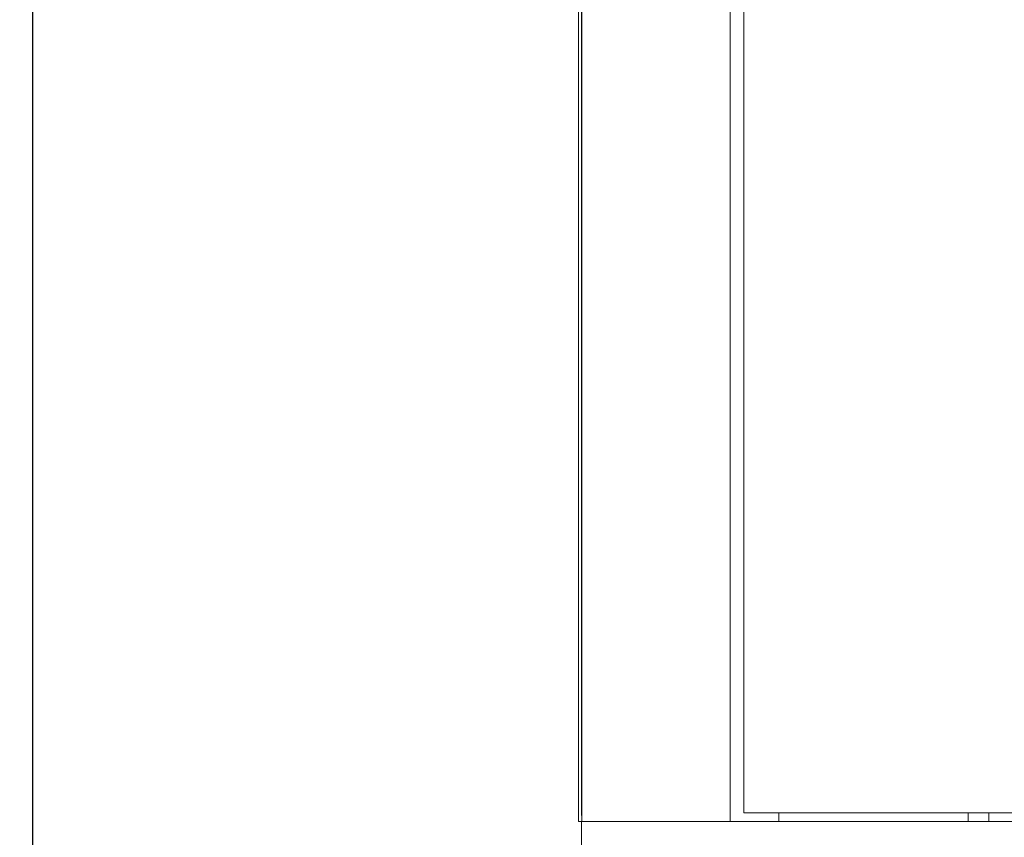
# Model space of a CAD drawing. Units: millimetres. Extents: x -441 to 2700, y -2268 to 728.
# Drawn here: x -441 to -156, y -831 to -594 of the extents above; entities that cross this region are included whole.
import ezdxf

# ---------------------------------------------------------------- set-up
doc = ezdxf.new("R2010")
doc.units = ezdxf.units.MM
doc.styles.get("Standard").update_dxf_attribs({"font": 'arial.ttf'})
doc.dimstyles.new('ISO-25', dxfattribs={"dimtxt": 2.5, "dimasz": 2.5, "dimexe": 1.25, "dimexo": 0.625, "dimtad": 1, "dimtxsty": 'Standard', "dimcen": 2.5, "dimadec": 0, "dimazin": 0, "dimtfac": 1, "dimtmove": 0, "dimatfit": 3, "dimfxl": 1, "dimarcsym": 0})

# ---------------------------------------------------------------- blocks, each defined once
blk = doc.blocks.new('A$C2EFF4298')
at = {"color": 0, "linetype": 'Continuous', "lineweight": 0, "extrusion": (0, 1, 4.44089e-16)}
for p, q in [((-872.88, -878.09), (-872.88, 631.06)), ((-829.88, 631.06), (-829.88, -878.09)), ((-872.98, -876.34), (-872.98, 629.31)), ((-825.98, 628.48), (-825.98, -875.52)), ((-873.88, 447.81), (-873.88, -878.09)), ((-319.98, -875.52), (-825.98, -875.52)), ((-815.78, -878.09), (-815.78, -875.52)), ((-760.98, -875.52), (-760.98, -878.09)), ((-754.98, -875.52), (-754.98, -878.09)), ((-872.98, -878.09), (-873.88, -878.09)), ((-872.88, -876.34), (-872.98, -876.34)), ((-272.98, -878.09), (-872.98, -878.09)), ((-872.98, -923.09), (-872.98, -878.09))]:
    blk.add_line(p, q, dxfattribs=at)
blk = doc.blocks.new('*D8')
at = {"color": 0, "lineweight": -2, "transparency": 16777216}
for p, q in [((-279.21, 728.18), (-438.33, 728.18)), ((-437.08, -868.47), (-437.08, 725.68)), ((-278.71, -870.97), (-438.33, -870.97))]:
    blk.add_line(p, q, dxfattribs=at)
at = {"color": 0, "transparency": 16777216}
for points in [[(-437.49, 725.68), (-436.66, 725.68), (-437.08, 728.18)], [(-437.49, -868.47), (-436.66, -868.47), (-437.08, -870.97)]]:
    blk.add_solid(points, dxfattribs=at)
at = {"layer": 'Defpoints', "color": 0, "transparency": 16777216}
for p in [(-437.08, 728.18), (-278.58, 728.18), (-278.08, -870.97)]:
    blk.add_point(p, dxfattribs=at)
at = {"color": 0, "transparency": 16777216, "insert": (-439.2, -71.4), "char_height": 2.5, "attachment_point": 5, "rotation": 90}
blk.add_mtext('1599,15', dxfattribs=at)

msp = doc.modelspace()

# ---------------------------------------------------------------- block references
msp.add_blockref('A$C2EFF4298', (594.895, 52.117))

# ---------------------------------------------------------------- dimensions: what is measured, and where the dimension line sits
at = {"color": 8}
dim = msp.add_linear_dim(base=(-437.076, 728.177), p1=(-278.083, -870.973), p2=(-278.583, 728.177), angle=90, dimstyle='ISO-25', dxfattribs=at)
dim.commit()
dim.dimension.update_dxf_attribs({"geometry": '*D8', "text_midpoint": (-439.203, -71.398)})

doc.saveas('drawing.dxf')
